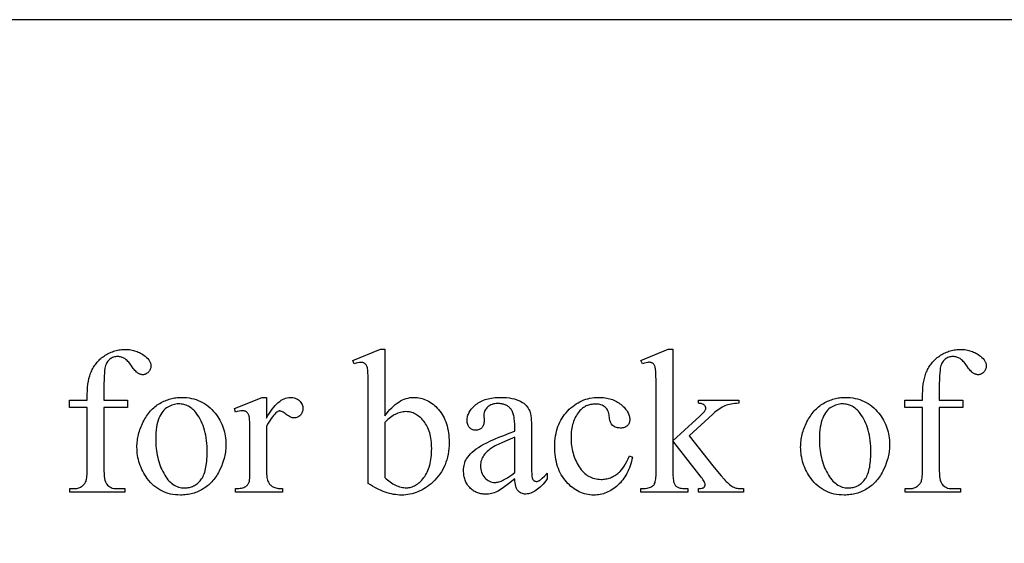
# Model space of a CAD drawing. Extents: x -2 to 124, y -42 to 65.
# Drawn here: x 109 to 116, y -38 to -34 of the extents above; entities that cross this region are included whole.
import ezdxf

# ---------------------------------------------------------------- set-up
doc = ezdxf.new("R2010")
doc.units = 0
doc.layers.add('LAYER_1', color=18, linetype='CONTINUOUS')

msp = doc.modelspace()

# ---------------------------------------------------------------- linework, layer by layer
at = {"layer": 'LAYER_1'}
for points in [[(99.8139, -41.6338), (123.5639, -41.6338), (123.5639, -34.3838), (99.8139, -34.3838)], [(109.8777, -37.0585), (109.8777, -37.4764), (109.878, -37.4976), (109.8789, -37.5167), (109.8805, -37.5338), (109.8826, -37.5489), (109.8853, -37.5619), (109.8887, -37.5729), (109.8906, -37.5777), (109.8926, -37.5819), (109.8948, -37.5856), (109.8972, -37.5888), (109.9039, -37.596), (109.9111, -37.6022), (109.9189, -37.6074), (109.9272, -37.6117), (109.936, -37.6151), (109.9454, -37.6175), (109.9554, -37.6189), (109.9659, -37.6194), (110.0235, -37.6194), (110.0235, -37.6444), (109.6438, -37.6444), (109.6438, -37.6194), (109.6722, -37.6194), (109.6791, -37.6191), (109.6858, -37.6185), (109.6924, -37.6174), (109.6988, -37.6159), (109.7051, -37.6139), (109.7112, -37.6116), (109.7171, -37.6087), (109.7229, -37.6055), (109.7284, -37.6019), (109.7335, -37.5979), (109.7381, -37.5937), (109.7423, -37.5892), (109.746, -37.5843), (109.7493, -37.5792), (109.7521, -37.5737), (109.7545, -37.568), (109.7565, -37.5614), (109.7583, -37.5534), (109.7598, -37.544), (109.761, -37.5333), (109.762, -37.5211), (109.7626, -37.5076), (109.7632, -37.4764), (109.7632, -37.0585), (109.6396, -37.0585), (109.6396, -37.0085), (109.7632, -37.0085), (109.7632, -36.9668), (109.7637, -36.9435), (109.7651, -36.9211), (109.7675, -36.8996), (109.7708, -36.879), (109.7751, -36.8593), (109.7804, -36.8406), (109.7833, -36.8315), (109.7866, -36.8227), (109.79, -36.8141), (109.7937, -36.8058), (109.7977, -36.7976), (109.8019, -36.7897), (109.8063, -36.7819), (109.811, -36.7744), (109.816, -36.767), (109.8212, -36.7599), (109.8266, -36.7529), (109.8323, -36.7462), (109.8383, -36.7396), (109.8445, -36.7332), (109.851, -36.7271), (109.8577, -36.7211), (109.8647, -36.7153), (109.8719, -36.7098), (109.8794, -36.7044), (109.8871, -36.6992), (109.895, -36.6943), (109.903, -36.6897), (109.9112, -36.6854), (109.9195, -36.6814), (109.9279, -36.6778), (109.9364, -36.6745), (109.9451, -36.6714), (109.9538, -36.6688), (109.9627, -36.6664), (109.9717, -36.6643), (109.9809, -36.6626), (109.9901, -36.6611), (109.9995, -36.66), (110.009, -36.6592), (110.0186, -36.6588), (110.0284, -36.6586), (110.0374, -36.6588), (110.0464, -36.6593), (110.0553, -36.6603), (110.0641, -36.6616), (110.0728, -36.6632), (110.0814, -36.6652), (110.0899, -36.6676), (110.0983, -36.6704), (110.1066, -36.6735), (110.1149, -36.677), (110.123, -36.6809), (110.1311, -36.6852), (110.139, -36.6898), (110.1469, -36.6947), (110.1547, -36.7001), (110.1623, -36.7058), (110.1718, -36.7137), (110.18, -36.7219), (110.1869, -36.7303), (110.1925, -36.739), (110.1949, -36.7434), (110.1969, -36.7478), (110.1987, -36.7524), (110.2001, -36.757), (110.2012, -36.7616), (110.202, -36.7663), (110.2024, -36.7711), (110.2026, -36.7759), (110.2023, -36.7811), (110.2015, -36.7862), (110.2001, -36.7912), (110.1981, -36.7961), (110.1956, -36.801), (110.1925, -36.8058), (110.1888, -36.8105), (110.1846, -36.8151), (110.18, -36.8195), (110.1754, -36.8232), (110.1706, -36.8263), (110.1658, -36.8289), (110.1609, -36.8309), (110.1559, -36.8324), (110.1508, -36.8332), (110.1457, -36.8335), (110.1417, -36.8334), (110.1376, -36.8328), (110.1335, -36.8319), (110.1293, -36.8307), (110.125, -36.8291), (110.1208, -36.8271), (110.112, -36.8221), (110.1075, -36.8188), (110.1027, -36.8147), (110.0976, -36.8098), (110.0923, -36.804), (110.0868, -36.7975), (110.081, -36.7901), (110.0686, -36.7728), (110.0623, -36.7637), (110.056, -36.7554), (110.0499, -36.7479), (110.044, -36.7411), (110.0381, -36.7351), (110.0324, -36.7299), (110.0269, -36.7255), (110.0214, -36.7218), (110.016, -36.7187), (110.0104, -36.716), (110.0046, -36.7137), (109.9987, -36.7119), (109.9926, -36.7104), (109.9864, -36.7094), (109.98, -36.7088), (109.9735, -36.7086), (109.9657, -36.7088), (109.9582, -36.7096), (109.9509, -36.711), (109.944, -36.7128), (109.9374, -36.7152), (109.9311, -36.7181), (109.9251, -36.7216), (109.9194, -36.7256), (109.914, -36.7301), (109.909, -36.7353), (109.9045, -36.741), (109.9003, -36.7473), (109.8965, -36.7542), (109.8931, -36.7616), (109.8901, -36.7697), (109.8874, -36.7783), (109.8852, -36.789), (109.8832, -36.8033), (109.8815, -36.821), (109.8802, -36.8423), (109.8791, -36.8671), (109.8783, -36.8954), (109.8779, -36.9273), (109.8777, -36.9627), (109.8777, -37.0085), (110.0416, -37.0085), (110.0416, -37.0585)], [(111.8166, -37.1182), (111.8282, -37.1026), (111.8399, -37.0881), (111.8517, -37.0745), (111.8637, -37.062), (111.8757, -37.0504), (111.8879, -37.0399), (111.9002, -37.0304), (111.9126, -37.0218), (111.9251, -37.0143), (111.9377, -37.0078), (111.9504, -37.0023), (111.9633, -36.9978), (111.9763, -36.9942), (111.9893, -36.9917), (112.0025, -36.9902), (112.0158, -36.9897), (112.028, -36.9901), (112.0399, -36.991), (112.0517, -36.9927), (112.0632, -36.995), (112.0746, -36.9979), (112.0857, -37.0015), (112.0967, -37.0057), (112.1075, -37.0106), (112.118, -37.0162), (112.1284, -37.0224), (112.1386, -37.0293), (112.1486, -37.0368), (112.1584, -37.045), (112.168, -37.0538), (112.1774, -37.0632), (112.1866, -37.0734), (112.1954, -37.0841), (112.2037, -37.0953), (112.2114, -37.1069), (112.2185, -37.119), (112.225, -37.1317), (112.231, -37.1448), (112.2364, -37.1583), (112.2413, -37.1724), (112.2455, -37.1869), (112.2492, -37.2019), (112.2524, -37.2174), (112.2549, -37.2334), (112.2569, -37.2499), (112.2584, -37.2668), (112.2592, -37.2842), (112.2595, -37.3021), (112.2591, -37.323), (112.2577, -37.3434), (112.2555, -37.3633), (112.2525, -37.3827), (112.2485, -37.4015), (112.2437, -37.4199), (112.238, -37.4377), (112.2314, -37.455), (112.2239, -37.4718), (112.2156, -37.4881), (112.2063, -37.5038), (112.1962, -37.5191), (112.1852, -37.5338), (112.1734, -37.548), (112.1606, -37.5617), (112.147, -37.5749), (112.1349, -37.5857), (112.1226, -37.5958), (112.1101, -37.6051), (112.0974, -37.6138), (112.0846, -37.6218), (112.0715, -37.6291), (112.0583, -37.6357), (112.045, -37.6416), (112.0314, -37.6468), (112.0177, -37.6513), (112.0039, -37.6551), (111.9898, -37.6582), (111.9756, -37.6607), (111.9612, -37.6624), (111.9466, -37.6634), (111.9318, -37.6638), (111.9179, -37.6635), (111.904, -37.6625), (111.8899, -37.661), (111.8759, -37.6588), (111.8617, -37.6559), (111.8476, -37.6525), (111.8333, -37.6484), (111.819, -37.6437), (111.8047, -37.6383), (111.7902, -37.6323), (111.7757, -37.6257), (111.7611, -37.6185), (111.7465, -37.6106), (111.7318, -37.6021), (111.7169, -37.593), (111.7021, -37.5833), (111.7021, -36.9245), (111.7017, -36.8755), (111.7008, -36.837), (111.7, -36.8216), (111.6991, -36.8089), (111.6981, -36.7987), (111.6968, -36.7912), (111.6955, -36.7852), (111.6939, -36.7797), (111.6921, -36.7747), (111.6902, -36.7702), (111.688, -36.7662), (111.6857, -36.7627), (111.6832, -36.7597), (111.6805, -36.7572), (111.6777, -36.7551), (111.6746, -36.7532), (111.6714, -36.7517), (111.668, -36.7504), (111.6645, -36.7494), (111.6608, -36.7487), (111.6528, -36.7482), (111.6478, -36.7483), (111.6424, -36.7488), (111.6309, -36.7509), (111.6181, -36.7544), (111.6042, -36.7593), (111.5945, -36.735), (111.7854, -36.6572), (111.8166, -36.6572)], [(113.8034, -36.6572), (113.8034, -37.2896), (113.9651, -37.1425), (113.9881, -37.121), (114.0057, -37.1039), (114.018, -37.0912), (114.0221, -37.0864), (114.0248, -37.0828), (114.0272, -37.0786), (114.029, -37.0744), (114.03, -37.0703), (114.0304, -37.0661), (114.0302, -37.0627), (114.0297, -37.0594), (114.0288, -37.0562), (114.0275, -37.0532), (114.0259, -37.0502), (114.0239, -37.0474), (114.0216, -37.0447), (114.0189, -37.0421), (114.0158, -37.0398), (114.0123, -37.0376), (114.0082, -37.0358), (114.0037, -37.0342), (113.9988, -37.0329), (113.9933, -37.0319), (113.9874, -37.0312), (113.9811, -37.0307), (113.9811, -37.0085), (114.2574, -37.0085), (114.2574, -37.0307), (114.2434, -37.0313), (114.2301, -37.0323), (114.2174, -37.0338), (114.2052, -37.0357), (114.1937, -37.0381), (114.1827, -37.041), (114.1724, -37.0443), (114.1626, -37.048), (114.153, -37.0524), (114.1432, -37.0576), (114.1332, -37.0635), (114.123, -37.0703), (114.1125, -37.0778), (114.1018, -37.086), (114.0908, -37.0951), (114.0797, -37.105), (113.9165, -37.2556), (114.0797, -37.4618), (114.1109, -37.5006), (114.1366, -37.5315), (114.1567, -37.5547), (114.1647, -37.5634), (114.1713, -37.5701), (114.1795, -37.5779), (114.1874, -37.585), (114.1951, -37.5913), (114.2025, -37.597), (114.2097, -37.6019), (114.2166, -37.6061), (114.2232, -37.6096), (114.2296, -37.6124), (114.2343, -37.614), (114.2399, -37.6155), (114.2462, -37.6166), (114.2534, -37.6176), (114.2701, -37.6189), (114.29, -37.6194), (114.29, -37.6444), (113.9811, -37.6444), (113.9811, -37.6194), (113.9932, -37.6186), (114.0032, -37.617), (114.0074, -37.6159), (114.0111, -37.6146), (114.0142, -37.6131), (114.0168, -37.6114), (114.019, -37.6095), (114.0209, -37.6074), (114.0225, -37.6051), (114.0239, -37.6026), (114.0249, -37.6), (114.0256, -37.5971), (114.0261, -37.5941), (114.0262, -37.5909), (114.0258, -37.5866), (114.0245, -37.5817), (114.0223, -37.5762), (114.0193, -37.5701), (114.0154, -37.5633), (114.0106, -37.556), (114.0049, -37.5481), (113.9984, -37.5395), (113.8034, -37.2903), (113.8034, -37.5013), (113.8039, -37.5296), (113.8046, -37.5417), (113.8055, -37.5525), (113.8068, -37.562), (113.8083, -37.5702), (113.81, -37.577), (113.812, -37.5826), (113.8143, -37.5873), (113.8168, -37.5916), (113.8196, -37.5956), (113.8225, -37.5992), (113.8257, -37.6025), (113.8292, -37.6055), (113.8328, -37.6081), (113.8367, -37.6103), (113.8413, -37.6123), (113.847, -37.614), (113.8539, -37.6155), (113.862, -37.6168), (113.8713, -37.6178), (113.8817, -37.6185), (113.9061, -37.6194), (113.9061, -37.6444), (113.5826, -37.6444), (113.5826, -37.6194), (113.5944, -37.6192), (113.6054, -37.6186), (113.6156, -37.6177), (113.6251, -37.6164), (113.6339, -37.6147), (113.6418, -37.6127), (113.6491, -37.6103), (113.6555, -37.6076), (113.659, -37.6055), (113.6624, -37.6032), (113.6655, -37.6007), (113.6683, -37.5978), (113.671, -37.5948), (113.6735, -37.5914), (113.6757, -37.5878), (113.6777, -37.584), (113.6802, -37.5777), (113.6823, -37.5704), (113.6841, -37.5621), (113.6855, -37.5527), (113.6867, -37.5423), (113.6875, -37.5309), (113.688, -37.5184), (113.6881, -37.5048), (113.6881, -36.9259), (113.6878, -36.876), (113.6869, -36.8369), (113.6854, -36.8085), (113.6844, -36.7983), (113.6833, -36.7908), (113.682, -36.7849), (113.6805, -36.7795), (113.6788, -36.7745), (113.6769, -36.77), (113.6748, -36.766), (113.6725, -36.7625), (113.67, -36.7594), (113.6673, -36.7568), (113.6644, -36.7546), (113.6613, -36.7527), (113.658, -36.7511), (113.6545, -36.7498), (113.6507, -36.7488), (113.6467, -36.748), (113.6426, -36.7476), (113.6382, -36.7475), (113.6343, -36.7476), (113.63, -36.7482), (113.6199, -36.7504), (113.6081, -36.7541), (113.5944, -36.7593), (113.5826, -36.735), (113.7714, -36.6572)], [(115.6409, -37.0585), (115.6409, -37.4764), (115.6412, -37.4976), (115.6421, -37.5167), (115.6436, -37.5338), (115.6458, -37.5489), (115.6485, -37.5619), (115.6518, -37.5729), (115.6537, -37.5777), (115.6558, -37.5819), (115.658, -37.5856), (115.6603, -37.5888), (115.667, -37.596), (115.6743, -37.6022), (115.682, -37.6074), (115.6904, -37.6117), (115.6992, -37.6151), (115.7086, -37.6175), (115.7186, -37.6189), (115.7291, -37.6194), (115.7867, -37.6194), (115.7867, -37.6444), (115.407, -37.6444), (115.407, -37.6194), (115.4354, -37.6194), (115.4423, -37.6191), (115.449, -37.6185), (115.4556, -37.6174), (115.462, -37.6159), (115.4682, -37.6139), (115.4743, -37.6116), (115.4803, -37.6087), (115.4861, -37.6055), (115.4916, -37.6019), (115.4967, -37.5979), (115.5013, -37.5937), (115.5054, -37.5892), (115.5092, -37.5843), (115.5124, -37.5792), (115.5153, -37.5737), (115.5177, -37.568), (115.5197, -37.5614), (115.5215, -37.5534), (115.523, -37.544), (115.5242, -37.5333), (115.5251, -37.5211), (115.5258, -37.5076), (115.5264, -37.4764), (115.5264, -37.0585), (115.4028, -37.0585), (115.4028, -37.0085), (115.5264, -37.0085), (115.5264, -36.9668), (115.5268, -36.9435), (115.5283, -36.9211), (115.5306, -36.8996), (115.534, -36.879), (115.5383, -36.8593), (115.5435, -36.8406), (115.5465, -36.8315), (115.5497, -36.8227), (115.5532, -36.8141), (115.5569, -36.8058), (115.5608, -36.7976), (115.565, -36.7897), (115.5695, -36.7819), (115.5742, -36.7744), (115.5791, -36.767), (115.5843, -36.7599), (115.5898, -36.7529), (115.5955, -36.7462), (115.6015, -36.7396), (115.6077, -36.7332), (115.6142, -36.7271), (115.6209, -36.7211), (115.6278, -36.7153), (115.6351, -36.7098), (115.6425, -36.7044), (115.6503, -36.6992), (115.6582, -36.6943), (115.6662, -36.6897), (115.6744, -36.6854), (115.6827, -36.6814), (115.6911, -36.6778), (115.6996, -36.6745), (115.7082, -36.6714), (115.717, -36.6688), (115.7259, -36.6664), (115.7349, -36.6643), (115.744, -36.6626), (115.7533, -36.6611), (115.7627, -36.66), (115.7722, -36.6592), (115.7818, -36.6588), (115.7915, -36.6586), (115.8006, -36.6588), (115.8096, -36.6593), (115.8185, -36.6603), (115.8272, -36.6616), (115.8359, -36.6632), (115.8445, -36.6652), (115.8531, -36.6676), (115.8615, -36.6704), (115.8698, -36.6735), (115.878, -36.677), (115.8862, -36.6809), (115.8942, -36.6852), (115.9022, -36.6898), (115.9101, -36.6947), (115.9178, -36.7001), (115.9255, -36.7058), (115.9349, -36.7137), (115.9431, -36.7219), (115.95, -36.7303), (115.9557, -36.739), (115.9581, -36.7434), (115.9601, -36.7478), (115.9618, -36.7524), (115.9633, -36.757), (115.9644, -36.7616), (115.9651, -36.7663), (115.9656, -36.7711), (115.9658, -36.7759), (115.9655, -36.7811), (115.9646, -36.7862), (115.9632, -36.7912), (115.9613, -36.7961), (115.9587, -36.801), (115.9556, -36.8058), (115.952, -36.8105), (115.9477, -36.8151), (115.9432, -36.8195), (115.9385, -36.8232), (115.9338, -36.8263), (115.929, -36.8289), (115.9241, -36.8309), (115.9191, -36.8324), (115.914, -36.8332), (115.9089, -36.8335), (115.9048, -36.8334), (115.9008, -36.8328), (115.8966, -36.8319), (115.8925, -36.8307), (115.8882, -36.8291), (115.8839, -36.8271), (115.8752, -36.8221), (115.8706, -36.8188), (115.8658, -36.8147), (115.8608, -36.8098), (115.8555, -36.804), (115.8499, -36.7975), (115.8441, -36.7901), (115.8318, -36.7728), (115.8254, -36.7637), (115.8192, -36.7554), (115.8131, -36.7479), (115.8072, -36.7411), (115.8013, -36.7351), (115.7956, -36.7299), (115.79, -36.7255), (115.7846, -36.7218), (115.7791, -36.7187), (115.7735, -36.716), (115.7678, -36.7137), (115.7619, -36.7119), (115.7558, -36.7104), (115.7496, -36.7094), (115.7432, -36.7088), (115.7367, -36.7086), (115.7289, -36.7088), (115.7213, -36.7096), (115.7141, -36.711), (115.7072, -36.7128), (115.7006, -36.7152), (115.6943, -36.7181), (115.6882, -36.7216), (115.6825, -36.7256), (115.6772, -36.7301), (115.6722, -36.7353), (115.6676, -36.741), (115.6635, -36.7473), (115.6597, -36.7542), (115.6563, -36.7616), (115.6532, -36.7697), (115.6506, -36.7783), (115.6483, -36.789), (115.6464, -36.8033), (115.6447, -36.821), (115.6433, -36.8423), (115.6423, -36.8671), (115.6415, -36.8954), (115.641, -36.9273), (115.6409, -36.9627), (115.6409, -37.0085), (115.8047, -37.0085), (115.8047, -37.0585)], [(110.4136, -36.9897), (110.4315, -36.9902), (110.4488, -36.9914), (110.4658, -36.9936), (110.4823, -36.9966), (110.4983, -37.0004), (110.5139, -37.0052), (110.5291, -37.0107), (110.5438, -37.0171), (110.5581, -37.0244), (110.5719, -37.0326), (110.5853, -37.0416), (110.5982, -37.0514), (110.6107, -37.0621), (110.6227, -37.0737), (110.6343, -37.0861), (110.6455, -37.0994), (110.6545, -37.1112), (110.6629, -37.1233), (110.6707, -37.1355), (110.678, -37.148), (110.6847, -37.1607), (110.6908, -37.1736), (110.6963, -37.1867), (110.7012, -37.2001), (110.7056, -37.2136), (110.7093, -37.2274), (110.7125, -37.2414), (110.7151, -37.2556), (110.7172, -37.27), (110.7186, -37.2847), (110.7195, -37.2995), (110.7198, -37.3146), (110.7196, -37.3253), (110.7191, -37.336), (110.7183, -37.3467), (110.7172, -37.3574), (110.7158, -37.3682), (110.714, -37.3789), (110.7119, -37.3897), (110.7095, -37.4005), (110.7068, -37.4113), (110.7038, -37.4222), (110.6967, -37.4439), (110.6884, -37.4656), (110.6788, -37.4875), (110.6736, -37.4982), (110.6681, -37.5087), (110.6624, -37.5188), (110.6564, -37.5285), (110.6502, -37.5379), (110.6438, -37.547), (110.6371, -37.5558), (110.6301, -37.5642), (110.623, -37.5722), (110.6156, -37.58), (110.6079, -37.5874), (110.6, -37.5945), (110.5919, -37.6012), (110.5835, -37.6076), (110.5749, -37.6136), (110.566, -37.6194), (110.557, -37.6247), (110.5478, -37.6298), (110.5385, -37.6345), (110.5291, -37.6388), (110.5195, -37.6428), (110.5098, -37.6464), (110.5, -37.6497), (110.4901, -37.6527), (110.48, -37.6553), (110.4698, -37.6575), (110.4595, -37.6594), (110.4491, -37.661), (110.4385, -37.6622), (110.4278, -37.6631), (110.417, -37.6636), (110.406, -37.6638), (110.3883, -37.6633), (110.371, -37.662), (110.3542, -37.6598), (110.3378, -37.6566), (110.322, -37.6526), (110.3065, -37.6477), (110.2916, -37.6419), (110.2771, -37.6352), (110.263, -37.6275), (110.2494, -37.619), (110.2363, -37.6096), (110.2236, -37.5994), (110.2114, -37.5882), (110.1997, -37.5761), (110.1884, -37.5631), (110.1776, -37.5492), (110.169, -37.5371), (110.1609, -37.5248), (110.1533, -37.5122), (110.1463, -37.4995), (110.1399, -37.4866), (110.134, -37.4736), (110.1287, -37.4603), (110.124, -37.4469), (110.1198, -37.4332), (110.1162, -37.4194), (110.1131, -37.4054), (110.1106, -37.3912), (110.1086, -37.3769), (110.1072, -37.3623), (110.1064, -37.3476), (110.1061, -37.3327), (110.1063, -37.3217), (110.1068, -37.3108), (110.1076, -37.2999), (110.1088, -37.289), (110.1103, -37.2781), (110.1122, -37.2672), (110.1144, -37.2563), (110.117, -37.2455), (110.1198, -37.2346), (110.1231, -37.2237), (110.1266, -37.2129), (110.1305, -37.202), (110.1348, -37.1912), (110.1393, -37.1804), (110.1442, -37.1696), (110.1495, -37.1588), (110.155, -37.1481), (110.1608, -37.1379), (110.1667, -37.1279), (110.1729, -37.1184), (110.1793, -37.1092), (110.1859, -37.1003), (110.1927, -37.0918), (110.1997, -37.0836), (110.207, -37.0758), (110.2144, -37.0684), (110.2221, -37.0613), (110.23, -37.0545), (110.2381, -37.0481), (110.2464, -37.0421), (110.2549, -37.0364), (110.2637, -37.031), (110.2726, -37.026), (110.2815, -37.0214), (110.2905, -37.017), (110.2996, -37.013), (110.3088, -37.0093), (110.318, -37.0059), (110.3272, -37.0028), (110.3366, -37.0001), (110.346, -36.9976), (110.3555, -36.9955), (110.365, -36.9938), (110.3746, -36.9923), (110.3843, -36.9912), (110.394, -36.9904), (110.4038, -36.9899)], [(110.9995, -36.9897), (110.9995, -37.1327), (111.0095, -37.1154), (111.0196, -37.0992), (111.0296, -37.0841), (111.0397, -37.0702), (111.0498, -37.0573), (111.06, -37.0456), (111.0702, -37.035), (111.0804, -37.0255), (111.0907, -37.0171), (111.101, -37.0098), (111.1113, -37.0037), (111.1216, -36.9987), (111.132, -36.9948), (111.1424, -36.992), (111.1529, -36.9903), (111.1634, -36.9897), (111.1727, -36.9901), (111.1816, -36.9912), (111.1901, -36.993), (111.1982, -36.9955), (111.2059, -36.9988), (111.2132, -37.0028), (111.2201, -37.0075), (111.2265, -37.013), (111.2324, -37.0189), (111.2375, -37.0251), (111.2418, -37.0315), (111.2453, -37.0381), (111.248, -37.0449), (111.25, -37.052), (111.2511, -37.0593), (111.2515, -37.0668), (111.2512, -37.0734), (111.2504, -37.0798), (111.249, -37.0859), (111.247, -37.0918), (111.2445, -37.0974), (111.2414, -37.1027), (111.2377, -37.1078), (111.2335, -37.1126), (111.2289, -37.117), (111.224, -37.1208), (111.219, -37.124), (111.2137, -37.1267), (111.2082, -37.1287), (111.2025, -37.1302), (111.1966, -37.1311), (111.1904, -37.1313), (111.1843, -37.131), (111.1779, -37.1298), (111.1714, -37.128), (111.1647, -37.1254), (111.1578, -37.122), (111.1507, -37.1179), (111.1434, -37.113), (111.1359, -37.1074), (111.1286, -37.1018), (111.1218, -37.0969), (111.1155, -37.0928), (111.1096, -37.0894), (111.1043, -37.0868), (111.0994, -37.0849), (111.0951, -37.0838), (111.0912, -37.0834), (111.088, -37.0837), (111.0848, -37.0843), (111.0815, -37.0854), (111.0782, -37.0869), (111.0747, -37.0889), (111.0713, -37.0913), (111.0641, -37.0973), (111.0563, -37.105), (111.0483, -37.1139), (111.0404, -37.1238), (111.0323, -37.135), (111.0242, -37.1473), (111.0161, -37.1607), (111.0078, -37.1753), (110.9995, -37.191), (110.9995, -37.4958), (110.9997, -37.5086), (111.0004, -37.5206), (111.0014, -37.5318), (111.0028, -37.5421), (111.0047, -37.5517), (111.007, -37.5605), (111.0096, -37.5685), (111.0127, -37.5756), (111.0152, -37.5802), (111.0181, -37.5846), (111.0214, -37.5888), (111.0252, -37.5928), (111.0294, -37.5966), (111.0341, -37.6002), (111.0391, -37.6036), (111.0447, -37.6069), (111.0507, -37.6098), (111.0574, -37.6123), (111.0647, -37.6145), (111.0726, -37.6162), (111.0812, -37.6176), (111.0903, -37.6186), (111.1002, -37.6192), (111.1106, -37.6194), (111.1106, -37.6444), (110.785, -37.6444), (110.785, -37.6194), (110.7968, -37.6191), (110.8078, -37.6184), (110.818, -37.6172), (110.8274, -37.6155), (110.836, -37.6134), (110.8439, -37.6108), (110.8509, -37.6077), (110.8572, -37.6041), (110.8614, -37.6011), (110.8653, -37.5977), (110.8688, -37.5939), (110.872, -37.5897), (110.8749, -37.5851), (110.8774, -37.58), (110.8796, -37.5746), (110.8815, -37.5687), (110.8823, -37.5651), (110.883, -37.56), (110.8841, -37.5459), (110.8848, -37.5264), (110.885, -37.5013), (110.885, -37.2549), (110.8847, -37.205), (110.8839, -37.1663), (110.8825, -37.1389), (110.8815, -37.1294), (110.8805, -37.1227), (110.8792, -37.1176), (110.8777, -37.1128), (110.876, -37.1084), (110.8741, -37.1044), (110.8719, -37.1007), (110.8694, -37.0973), (110.8667, -37.0944), (110.8638, -37.0918), (110.8607, -37.0895), (110.8574, -37.0875), (110.8539, -37.0859), (110.8502, -37.0845), (110.8463, -37.0834), (110.8423, -37.0827), (110.838, -37.0822), (110.8336, -37.0821), (110.8282, -37.0822), (110.8225, -37.0827), (110.8107, -37.0847), (110.7982, -37.0879), (110.785, -37.0925), (110.7781, -37.0675), (110.9704, -36.9897)], [(112.7135, -37.5527), (112.6691, -37.5866), (112.6338, -37.6124), (112.6196, -37.6224), (112.6077, -37.6303), (112.598, -37.6362), (112.5906, -37.6402), (112.5812, -37.6443), (112.5716, -37.6478), (112.5618, -37.6508), (112.5519, -37.6532), (112.5419, -37.6551), (112.5317, -37.6565), (112.5213, -37.6573), (112.5108, -37.6575), (112.5026, -37.6574), (112.4947, -37.6568), (112.4869, -37.656), (112.4793, -37.6547), (112.4718, -37.6531), (112.4646, -37.6512), (112.4575, -37.6489), (112.4507, -37.6463), (112.444, -37.6433), (112.4374, -37.6399), (112.4311, -37.6362), (112.4249, -37.6322), (112.419, -37.6278), (112.4132, -37.623), (112.4076, -37.6179), (112.4021, -37.6124), (112.397, -37.6067), (112.3921, -37.6007), (112.3876, -37.5945), (112.3835, -37.5881), (112.3796, -37.5814), (112.3761, -37.5746), (112.373, -37.5675), (112.3701, -37.5602), (112.3676, -37.5526), (112.3655, -37.5449), (112.3636, -37.5369), (112.3621, -37.5287), (112.361, -37.5203), (112.3601, -37.5117), (112.3596, -37.5028), (112.3595, -37.4937), (112.3598, -37.4823), (112.3608, -37.4712), (112.3624, -37.4606), (112.3647, -37.4503), (112.3676, -37.4405), (112.3712, -37.431), (112.3754, -37.4219), (112.3803, -37.4132), (112.3881, -37.4015), (112.3971, -37.3899), (112.4075, -37.3786), (112.4192, -37.3674), (112.4323, -37.3563), (112.4466, -37.3455), (112.4622, -37.3348), (112.4792, -37.3243), (112.4983, -37.3136), (112.5203, -37.3024), (112.5452, -37.2906), (112.573, -37.2782), (112.6037, -37.2652), (112.6374, -37.2517), (112.674, -37.2376), (112.7135, -37.223), (112.7135, -37.198), (112.713, -37.1751), (112.7116, -37.1542), (112.7092, -37.1351), (112.7077, -37.1262), (112.7059, -37.1178), (112.7039, -37.1099), (112.7017, -37.1024), (112.6992, -37.0954), (112.6965, -37.0889), (112.6936, -37.0829), (112.6904, -37.0773), (112.687, -37.0721), (112.6833, -37.0675), (112.6794, -37.0632), (112.6753, -37.0592), (112.671, -37.0554), (112.6665, -37.052), (112.6617, -37.0488), (112.6568, -37.0459), (112.6516, -37.0433), (112.6462, -37.0409), (112.6406, -37.0389), (112.6348, -37.0371), (112.6288, -37.0355), (112.6226, -37.0343), (112.6161, -37.0333), (112.6095, -37.0326), (112.5955, -37.0321), (112.5848, -37.0324), (112.5747, -37.0335), (112.5652, -37.0354), (112.5563, -37.038), (112.5479, -37.0413), (112.54, -37.0454), (112.5328, -37.0501), (112.5261, -37.0557), (112.5199, -37.0617), (112.5145, -37.0679), (112.51, -37.0744), (112.5063, -37.081), (112.5034, -37.0879), (112.5013, -37.095), (112.5001, -37.1023), (112.4997, -37.1098), (112.5011, -37.1501), (112.5008, -37.1578), (112.5, -37.1651), (112.4988, -37.172), (112.497, -37.1784), (112.4947, -37.1843), (112.4919, -37.1898), (112.4886, -37.1948), (112.4848, -37.1994), (112.4805, -37.2034), (112.476, -37.207), (112.4711, -37.2099), (112.4659, -37.2124), (112.4604, -37.2143), (112.4546, -37.2156), (112.4485, -37.2165), (112.4421, -37.2167), (112.4358, -37.2164), (112.4298, -37.2156), (112.4241, -37.2142), (112.4187, -37.2122), (112.4136, -37.2097), (112.4088, -37.2066), (112.4043, -37.2029), (112.4001, -37.1987), (112.3962, -37.194), (112.3929, -37.1888), (112.3901, -37.1833), (112.3878, -37.1773), (112.386, -37.171), (112.3848, -37.1642), (112.384, -37.157), (112.3838, -37.1494), (112.384, -37.142), (112.3847, -37.1346), (112.3859, -37.1273), (112.3876, -37.1201), (112.3897, -37.113), (112.3923, -37.106), (112.3954, -37.099), (112.399, -37.0921), (112.4031, -37.0853), (112.4076, -37.0786), (112.4126, -37.0719), (112.4181, -37.0653), (112.4241, -37.0588), (112.4305, -37.0524), (112.4374, -37.046), (112.4448, -37.0397), (112.4527, -37.0337), (112.4609, -37.028), (112.4695, -37.0227), (112.4785, -37.0178), (112.4878, -37.0134), (112.4976, -37.0093), (112.5077, -37.0055), (112.5182, -37.0022), (112.5292, -36.9993), (112.5405, -36.9968), (112.5521, -36.9946), (112.5642, -36.9929), (112.5766, -36.9915), (112.5895, -36.9905), (112.6027, -36.9899), (112.6163, -36.9897), (112.637, -36.9902), (112.6567, -36.9915), (112.6755, -36.9937), (112.6934, -36.9968), (112.7102, -37.0008), (112.7262, -37.0057), (112.7411, -37.0115), (112.7483, -37.0147), (112.7551, -37.0182), (112.765, -37.024), (112.7743, -37.0305), (112.7828, -37.0377), (112.7907, -37.0458), (112.7979, -37.0546), (112.8045, -37.0641), (112.8103, -37.0745), (112.8155, -37.0855), (112.8185, -37.094), (112.821, -37.1044), (112.8232, -37.1167), (112.8249, -37.131), (112.8263, -37.1472), (112.8273, -37.1654), (112.8278, -37.1856), (112.828, -37.2077), (112.828, -37.4236), (112.8282, -37.4647), (112.8289, -37.4969), (112.83, -37.5204), (112.8307, -37.5288), (112.8315, -37.535), (112.8335, -37.5444), (112.8361, -37.5521), (112.8376, -37.5553), (112.8392, -37.5581), (112.841, -37.5605), (112.843, -37.5624), (112.8471, -37.5655), (112.8515, -37.5676), (112.8563, -37.5689), (112.8614, -37.5694), (112.8667, -37.5691), (112.8718, -37.5682), (112.8765, -37.5666), (112.8808, -37.5645), (112.8849, -37.5618), (112.8898, -37.558), (112.9021, -37.5473), (112.9179, -37.5326), (112.937, -37.5138), (112.937, -37.5527), (112.9273, -37.5653), (112.9177, -37.5771), (112.9081, -37.5881), (112.8986, -37.5983), (112.8891, -37.6076), (112.8797, -37.6162), (112.8703, -37.6239), (112.861, -37.6308), (112.8517, -37.6369), (112.8425, -37.6422), (112.8334, -37.6467), (112.8243, -37.6503), (112.8153, -37.6532), (112.8063, -37.6552), (112.7973, -37.6564), (112.7885, -37.6568), (112.7802, -37.6565), (112.7723, -37.6554), (112.7649, -37.6535), (112.7579, -37.6509), (112.7514, -37.6476), (112.7452, -37.6436), (112.7396, -37.6388), (112.7343, -37.6332), (112.7296, -37.6268), (112.7255, -37.6194), (112.722, -37.6109), (112.719, -37.6013), (112.7167, -37.5907), (112.7151, -37.5791), (112.714, -37.5664)], [(113.5243, -37.4028), (113.5209, -37.4183), (113.5171, -37.4333), (113.5129, -37.4479), (113.5084, -37.462), (113.5034, -37.4756), (113.4981, -37.4889), (113.4924, -37.5016), (113.4863, -37.5139), (113.4798, -37.5258), (113.4729, -37.5372), (113.4657, -37.5481), (113.4581, -37.5586), (113.45, -37.5687), (113.4416, -37.5783), (113.4328, -37.5874), (113.4236, -37.5961), (113.4142, -37.6043), (113.4047, -37.612), (113.395, -37.6191), (113.3852, -37.6257), (113.3752, -37.6318), (113.3652, -37.6373), (113.355, -37.6424), (113.3447, -37.6469), (113.3343, -37.6508), (113.3237, -37.6543), (113.313, -37.6572), (113.3022, -37.6596), (113.2913, -37.6614), (113.2802, -37.6627), (113.269, -37.6635), (113.2577, -37.6638), (113.2443, -37.6634), (113.2311, -37.6624), (113.2181, -37.6606), (113.2053, -37.6581), (113.1928, -37.6549), (113.1804, -37.651), (113.1683, -37.6464), (113.1564, -37.6411), (113.1447, -37.635), (113.1332, -37.6283), (113.122, -37.6208), (113.1109, -37.6126), (113.1001, -37.6038), (113.0895, -37.5942), (113.0791, -37.5839), (113.0689, -37.5728), (113.0592, -37.5612), (113.05, -37.5491), (113.0415, -37.5365), (113.0337, -37.5234), (113.0265, -37.5098), (113.0198, -37.4957), (113.0139, -37.4811), (113.0085, -37.4659), (113.0038, -37.4503), (112.9997, -37.4342), (112.9963, -37.4176), (112.9934, -37.4005), (112.9912, -37.3829), (112.9896, -37.3648), (112.9887, -37.3462), (112.9884, -37.3271), (112.9887, -37.3086), (112.9898, -37.2905), (112.9915, -37.2729), (112.994, -37.2556), (112.9971, -37.2389), (113.0009, -37.2226), (113.0055, -37.2067), (113.0107, -37.1912), (113.0166, -37.1762), (113.0232, -37.1616), (113.0306, -37.1475), (113.0386, -37.1338), (113.0473, -37.1206), (113.0567, -37.1078), (113.0668, -37.0954), (113.0776, -37.0834), (113.0889, -37.0721), (113.1005, -37.0615), (113.1123, -37.0516), (113.1244, -37.0424), (113.1368, -37.034), (113.1495, -37.0263), (113.1625, -37.0194), (113.1757, -37.0132), (113.1893, -37.0077), (113.2031, -37.0029), (113.2171, -36.9989), (113.2315, -36.9956), (113.2462, -36.993), (113.2611, -36.9912), (113.2763, -36.9901), (113.2918, -36.9897), (113.3033, -36.9899), (113.3147, -36.9905), (113.3257, -36.9915), (113.3365, -36.9928), (113.3471, -36.9946), (113.3574, -36.9967), (113.3674, -36.9992), (113.3771, -37.0021), (113.3866, -37.0054), (113.3959, -37.0091), (113.4049, -37.0132), (113.4136, -37.0176), (113.422, -37.0225), (113.4302, -37.0277), (113.4382, -37.0334), (113.4459, -37.0394), (113.4532, -37.0456), (113.46, -37.0518), (113.4664, -37.0581), (113.4723, -37.0644), (113.4777, -37.0708), (113.4827, -37.0771), (113.4871, -37.0835), (113.4912, -37.09), (113.4947, -37.0964), (113.4978, -37.1029), (113.5004, -37.1094), (113.5025, -37.116), (113.5041, -37.1225), (113.5053, -37.1291), (113.506, -37.1358), (113.5063, -37.1425), (113.506, -37.1489), (113.5052, -37.155), (113.5039, -37.1608), (113.502, -37.1663), (113.4996, -37.1715), (113.4967, -37.1764), (113.4932, -37.1809), (113.4892, -37.1851), (113.4848, -37.189), (113.4799, -37.1923), (113.4746, -37.1951), (113.4689, -37.1974), (113.4627, -37.1992), (113.4561, -37.2004), (113.4491, -37.2012), (113.4417, -37.2015), (113.4318, -37.201), (113.4225, -37.1998), (113.4138, -37.1977), (113.4058, -37.1949), (113.3984, -37.1912), (113.3916, -37.1866), (113.3854, -37.1813), (113.3799, -37.1751), (113.3771, -37.171), (113.3745, -37.1661), (113.3722, -37.1604), (113.3701, -37.1539), (113.3683, -37.1466), (113.3667, -37.1384), (113.3654, -37.1294), (113.3643, -37.1195), (113.363, -37.1096), (113.3611, -37.1003), (113.3586, -37.0916), (113.3554, -37.0834), (113.3515, -37.0759), (113.347, -37.069), (113.3419, -37.0627), (113.3362, -37.0571), (113.3298, -37.0522), (113.3229, -37.048), (113.3153, -37.0444), (113.3072, -37.0414), (113.2985, -37.0392), (113.2892, -37.0375), (113.2793, -37.0366), (113.2688, -37.0362), (113.2603, -37.0364), (113.2519, -37.037), (113.2438, -37.038), (113.2358, -37.0395), (113.2281, -37.0413), (113.2206, -37.0435), (113.2133, -37.0461), (113.2062, -37.0491), (113.1993, -37.0525), (113.1926, -37.0563), (113.1862, -37.0605), (113.1799, -37.0651), (113.1739, -37.0702), (113.1681, -37.0756), (113.1625, -37.0814), (113.1571, -37.0876), (113.1503, -37.0963), (113.1439, -37.1053), (113.138, -37.1147), (113.1325, -37.1244), (113.1274, -37.1344), (113.1228, -37.1448), (113.1186, -37.1555), (113.1149, -37.1666), (113.1116, -37.178), (113.1088, -37.1897), (113.1063, -37.2018), (113.1044, -37.2143), (113.1028, -37.227), (113.1017, -37.2401), (113.1011, -37.2536), (113.1008, -37.2674), (113.1011, -37.2815), (113.1017, -37.2954), (113.1028, -37.3092), (113.1043, -37.3227), (113.1063, -37.3359), (113.1087, -37.349), (113.1115, -37.3619), (113.1148, -37.3746), (113.1185, -37.387), (113.1227, -37.3993), (113.1273, -37.4113), (113.1323, -37.4231), (113.1377, -37.4348), (113.1436, -37.4462), (113.15, -37.4574), (113.1567, -37.4684), (113.1639, -37.4789), (113.1713, -37.4888), (113.1791, -37.498), (113.1871, -37.5065), (113.1955, -37.5143), (113.2042, -37.5215), (113.2131, -37.5279), (113.2224, -37.5337), (113.232, -37.5388), (113.2419, -37.5432), (113.2521, -37.547), (113.2626, -37.55), (113.2734, -37.5524), (113.2846, -37.5541), (113.296, -37.5552), (113.3077, -37.5555), (113.3162, -37.5553), (113.3245, -37.5548), (113.3327, -37.5539), (113.3409, -37.5526), (113.3489, -37.551), (113.3568, -37.549), (113.3646, -37.5466), (113.3723, -37.5439), (113.3799, -37.5408), (113.3873, -37.5373), (113.3947, -37.5335), (113.402, -37.5293), (113.4091, -37.5248), (113.4161, -37.5199), (113.4231, -37.5146), (113.4299, -37.509), (113.4347, -37.5048), (113.4394, -37.5002), (113.4489, -37.4898), (113.4582, -37.4777), (113.4676, -37.464), (113.4768, -37.4487), (113.486, -37.4318), (113.4951, -37.4132), (113.5042, -37.3931)], [(114.9925, -36.9897), (115.0103, -36.9902), (115.0277, -36.9914), (115.0447, -36.9936), (115.0612, -36.9966), (115.0772, -37.0004), (115.0928, -37.0052), (115.108, -37.0107), (115.1227, -37.0171), (115.1369, -37.0244), (115.1508, -37.0326), (115.1642, -37.0416), (115.1771, -37.0514), (115.1896, -37.0621), (115.2016, -37.0737), (115.2132, -37.0861), (115.2244, -37.0994), (115.2334, -37.1112), (115.2418, -37.1233), (115.2496, -37.1355), (115.2569, -37.148), (115.2635, -37.1607), (115.2696, -37.1736), (115.2752, -37.1867), (115.2801, -37.2001), (115.2844, -37.2136), (115.2882, -37.2274), (115.2914, -37.2414), (115.294, -37.2556), (115.296, -37.27), (115.2975, -37.2847), (115.2984, -37.2995), (115.2987, -37.3146), (115.2985, -37.3253), (115.298, -37.336), (115.2972, -37.3467), (115.2961, -37.3574), (115.2947, -37.3682), (115.2929, -37.3789), (115.2908, -37.3897), (115.2884, -37.4005), (115.2857, -37.4113), (115.2827, -37.4222), (115.2756, -37.4439), (115.2673, -37.4656), (115.2577, -37.4875), (115.2525, -37.4982), (115.247, -37.5087), (115.2413, -37.5188), (115.2353, -37.5285), (115.2291, -37.5379), (115.2226, -37.547), (115.2159, -37.5558), (115.209, -37.5642), (115.2018, -37.5722), (115.1944, -37.58), (115.1868, -37.5874), (115.1789, -37.5945), (115.1708, -37.6012), (115.1624, -37.6076), (115.1538, -37.6136), (115.1449, -37.6194), (115.1358, -37.6247), (115.1267, -37.6298), (115.1174, -37.6345), (115.1079, -37.6388), (115.0984, -37.6428), (115.0887, -37.6464), (115.0789, -37.6497), (115.069, -37.6527), (115.0589, -37.6553), (115.0487, -37.6575), (115.0384, -37.6594), (115.0279, -37.661), (115.0174, -37.6622), (115.0067, -37.6631), (114.9958, -37.6636), (114.9849, -37.6638), (114.9672, -37.6633), (114.9499, -37.662), (114.9331, -37.6598), (114.9167, -37.6566), (114.9008, -37.6526), (114.8854, -37.6477), (114.8704, -37.6419), (114.8559, -37.6352), (114.8419, -37.6275), (114.8283, -37.619), (114.8152, -37.6096), (114.8025, -37.5994), (114.7903, -37.5882), (114.7786, -37.5761), (114.7673, -37.5631), (114.7565, -37.5492), (114.7478, -37.5371), (114.7397, -37.5248), (114.7322, -37.5122), (114.7252, -37.4995), (114.7188, -37.4866), (114.7129, -37.4736), (114.7076, -37.4603), (114.7029, -37.4469), (114.6987, -37.4332), (114.695, -37.4194), (114.692, -37.4054), (114.6895, -37.3912), (114.6875, -37.3769), (114.6861, -37.3623), (114.6853, -37.3476), (114.685, -37.3327), (114.6852, -37.3217), (114.6857, -37.3108), (114.6865, -37.2999), (114.6877, -37.289), (114.6892, -37.2781), (114.6911, -37.2672), (114.6933, -37.2563), (114.6958, -37.2455), (114.6987, -37.2346), (114.7019, -37.2237), (114.7055, -37.2129), (114.7094, -37.202), (114.7136, -37.1912), (114.7182, -37.1804), (114.7231, -37.1696), (114.7284, -37.1588), (114.7339, -37.1481), (114.7397, -37.1379), (114.7456, -37.1279), (114.7518, -37.1184), (114.7582, -37.1092), (114.7648, -37.1003), (114.7716, -37.0918), (114.7786, -37.0836), (114.7859, -37.0758), (114.7933, -37.0684), (114.801, -37.0613), (114.8089, -37.0545), (114.817, -37.0481), (114.8253, -37.0421), (114.8338, -37.0364), (114.8426, -37.031), (114.8515, -37.026), (114.8604, -37.0214), (114.8694, -37.017), (114.8785, -37.013), (114.8876, -37.0093), (114.8969, -37.0059), (114.9061, -37.0028), (114.9155, -37.0001), (114.9249, -36.9976), (114.9343, -36.9955), (114.9439, -36.9938), (114.9535, -36.9923), (114.9631, -36.9912), (114.9729, -36.9904), (114.9827, -36.9899)], [(110.3921, -37.0349), (110.3829, -37.0352), (110.3737, -37.0362), (110.3645, -37.0379), (110.3552, -37.0403), (110.346, -37.0434), (110.3367, -37.0472), (110.3275, -37.0516), (110.3182, -37.0567), (110.3091, -37.0627), (110.3005, -37.0697), (110.2923, -37.0778), (110.2846, -37.0868), (110.2773, -37.0969), (110.2705, -37.1081), (110.2641, -37.1202), (110.2581, -37.1334), (110.2528, -37.1476), (110.2481, -37.1628), (110.2442, -37.1789), (110.241, -37.1961), (110.2385, -37.2142), (110.2367, -37.2333), (110.2356, -37.2533), (110.2352, -37.2743), (110.2354, -37.2916), (110.2361, -37.3085), (110.2372, -37.3251), (110.2387, -37.3414), (110.2406, -37.3574), (110.243, -37.3731), (110.2458, -37.3885), (110.249, -37.4036), (110.2527, -37.4185), (110.2568, -37.433), (110.2613, -37.4472), (110.2663, -37.4611), (110.2717, -37.4748), (110.2775, -37.4881), (110.2837, -37.5011), (110.2904, -37.5138), (110.2975, -37.526), (110.3048, -37.5374), (110.3123, -37.5481), (110.3202, -37.5579), (110.3283, -37.5669), (110.3367, -37.5752), (110.3454, -37.5827), (110.3544, -37.5893), (110.3636, -37.5952), (110.3731, -37.6003), (110.3829, -37.6047), (110.3929, -37.6082), (110.4032, -37.611), (110.4138, -37.6129), (110.4247, -37.6141), (110.4359, -37.6145), (110.4442, -37.6143), (110.4523, -37.6136), (110.4603, -37.6125), (110.468, -37.611), (110.4756, -37.6091), (110.483, -37.6067), (110.4903, -37.6039), (110.4973, -37.6006), (110.5041, -37.5969), (110.5108, -37.5928), (110.5173, -37.5883), (110.5236, -37.5833), (110.5297, -37.5778), (110.5356, -37.572), (110.5414, -37.5657), (110.5469, -37.559), (110.5522, -37.5517), (110.5572, -37.5438), (110.5618, -37.5353), (110.5661, -37.5262), (110.57, -37.5165), (110.5736, -37.5061), (110.5768, -37.4951), (110.5797, -37.4835), (110.5823, -37.4712), (110.5845, -37.4584), (110.5864, -37.4449), (110.5879, -37.4308), (110.5891, -37.416), (110.59, -37.4007), (110.5905, -37.3847), (110.5907, -37.3681), (110.5904, -37.3472), (110.5895, -37.3268), (110.5881, -37.3071), (110.5861, -37.2879), (110.5835, -37.2692), (110.5804, -37.2512), (110.5767, -37.2337), (110.5724, -37.2167), (110.5676, -37.2004), (110.5622, -37.1845), (110.5562, -37.1693), (110.5497, -37.1546), (110.5425, -37.1405), (110.5348, -37.1269), (110.5266, -37.1139), (110.5178, -37.1015), (110.5115, -37.0934), (110.505, -37.0859), (110.4983, -37.0788), (110.4914, -37.0723), (110.4843, -37.0664), (110.477, -37.0609), (110.4695, -37.0559), (110.4617, -37.0515), (110.4538, -37.0476), (110.4456, -37.0442), (110.4372, -37.0414), (110.4286, -37.039), (110.4198, -37.0372), (110.4108, -37.0359), (110.4016, -37.0351)], [(111.8166, -37.1626), (111.8166, -37.543), (111.8255, -37.5514), (111.8344, -37.5593), (111.8435, -37.5666), (111.8526, -37.5735), (111.8618, -37.5797), (111.8711, -37.5855), (111.8804, -37.5907), (111.8898, -37.5954), (111.8993, -37.5996), (111.9089, -37.6032), (111.9185, -37.6062), (111.9281, -37.6087), (111.9378, -37.6106), (111.9476, -37.612), (111.9574, -37.6128), (111.9672, -37.6131), (111.9751, -37.6128), (111.9829, -37.612), (111.9906, -37.6107), (111.9983, -37.6088), (112.0059, -37.6063), (112.0134, -37.6033), (112.0208, -37.5998), (112.0282, -37.5958), (112.0356, -37.5911), (112.0428, -37.586), (112.05, -37.5803), (112.0571, -37.5741), (112.0642, -37.5673), (112.0711, -37.56), (112.0781, -37.5521), (112.0849, -37.5437), (112.0915, -37.5348), (112.0977, -37.5254), (112.1034, -37.5154), (112.1087, -37.505), (112.1136, -37.4941), (112.1181, -37.4827), (112.1222, -37.4709), (112.1258, -37.4585), (112.129, -37.4456), (112.1317, -37.4322), (112.1341, -37.4184), (112.136, -37.404), (112.1375, -37.3892), (112.1385, -37.3738), (112.1392, -37.358), (112.1394, -37.3417), (112.1392, -37.3266), (112.1385, -37.312), (112.1375, -37.2979), (112.136, -37.2841), (112.1341, -37.2708), (112.1317, -37.258), (112.129, -37.2456), (112.1258, -37.2336), (112.1222, -37.2221), (112.1181, -37.2111), (112.1136, -37.2004), (112.1087, -37.1902), (112.1034, -37.1805), (112.0977, -37.1712), (112.0915, -37.1623), (112.0849, -37.1539), (112.078, -37.146), (112.071, -37.1385), (112.0639, -37.1316), (112.0567, -37.1252), (112.0494, -37.1193), (112.0419, -37.1139), (112.0344, -37.1091), (112.0267, -37.1047), (112.0189, -37.1009), (112.011, -37.0975), (112.0029, -37.0947), (111.9948, -37.0924), (111.9865, -37.0906), (111.9781, -37.0893), (111.9696, -37.0886), (111.961, -37.0883), (111.9518, -37.0886), (111.9426, -37.0895), (111.9334, -37.0909), (111.9242, -37.093), (111.915, -37.0956), (111.9058, -37.0988), (111.8966, -37.1027), (111.8874, -37.107), (111.8802, -37.111), (111.8726, -37.1157), (111.8644, -37.1214), (111.8558, -37.1279), (111.8467, -37.1352), (111.8372, -37.1435), (111.8271, -37.1526)], [(114.971, -37.0349), (114.9618, -37.0352), (114.9526, -37.0362), (114.9434, -37.0379), (114.9341, -37.0403), (114.9249, -37.0434), (114.9156, -37.0472), (114.9063, -37.0516), (114.8971, -37.0567), (114.888, -37.0627), (114.8794, -37.0697), (114.8712, -37.0778), (114.8635, -37.0868), (114.8562, -37.0969), (114.8494, -37.1081), (114.843, -37.1202), (114.837, -37.1334), (114.8317, -37.1476), (114.827, -37.1628), (114.8231, -37.1789), (114.8198, -37.1961), (114.8173, -37.2142), (114.8155, -37.2333), (114.8145, -37.2533), (114.8141, -37.2743), (114.8143, -37.2916), (114.815, -37.3085), (114.8161, -37.3251), (114.8176, -37.3414), (114.8195, -37.3574), (114.8219, -37.3731), (114.8247, -37.3885), (114.8279, -37.4036), (114.8316, -37.4185), (114.8357, -37.433), (114.8402, -37.4472), (114.8452, -37.4611), (114.8505, -37.4748), (114.8564, -37.4881), (114.8626, -37.5011), (114.8693, -37.5138), (114.8763, -37.526), (114.8836, -37.5374), (114.8912, -37.5481), (114.8991, -37.5579), (114.9072, -37.5669), (114.9156, -37.5752), (114.9243, -37.5827), (114.9333, -37.5893), (114.9425, -37.5952), (114.952, -37.6003), (114.9618, -37.6047), (114.9718, -37.6082), (114.9821, -37.611), (114.9927, -37.6129), (115.0036, -37.6141), (115.0147, -37.6145), (115.0231, -37.6143), (115.0312, -37.6136), (115.0392, -37.6125), (115.0469, -37.611), (115.0545, -37.6091), (115.0619, -37.6067), (115.0691, -37.6039), (115.0762, -37.6006), (115.083, -37.5969), (115.0897, -37.5928), (115.0962, -37.5883), (115.1025, -37.5833), (115.1086, -37.5778), (115.1145, -37.572), (115.1202, -37.5657), (115.1258, -37.559), (115.1311, -37.5517), (115.1361, -37.5438), (115.1407, -37.5353), (115.1449, -37.5262), (115.1489, -37.5165), (115.1525, -37.5061), (115.1557, -37.4951), (115.1586, -37.4835), (115.1612, -37.4712), (115.1634, -37.4584), (115.1653, -37.4449), (115.1668, -37.4308), (115.168, -37.416), (115.1689, -37.4007), (115.1694, -37.3847), (115.1695, -37.3681), (115.1693, -37.3472), (115.1684, -37.3268), (115.167, -37.3071), (115.165, -37.2879), (115.1624, -37.2692), (115.1593, -37.2512), (115.1556, -37.2337), (115.1513, -37.2167), (115.1465, -37.2004), (115.1411, -37.1845), (115.1351, -37.1693), (115.1285, -37.1546), (115.1214, -37.1405), (115.1137, -37.1269), (115.1055, -37.1139), (115.0966, -37.1015), (115.0904, -37.0934), (115.0839, -37.0859), (115.0772, -37.0788), (115.0703, -37.0723), (115.0632, -37.0664), (115.0559, -37.0609), (115.0483, -37.0559), (115.0406, -37.0515), (115.0326, -37.0476), (115.0245, -37.0442), (115.0161, -37.0414), (115.0075, -37.039), (114.9987, -37.0372), (114.9897, -37.0359), (114.9804, -37.0351)], [(112.7135, -37.5076), (112.7135, -37.2653), (112.6657, -37.2846), (112.6272, -37.3009), (112.598, -37.3141), (112.5869, -37.3196), (112.5781, -37.3243), (112.5649, -37.332), (112.5527, -37.3398), (112.5414, -37.3476), (112.5311, -37.3556), (112.5218, -37.3636), (112.5134, -37.3717), (112.5061, -37.3799), (112.4997, -37.3882), (112.4941, -37.3966), (112.4894, -37.4052), (112.4853, -37.4141), (112.482, -37.4231), (112.4794, -37.4323), (112.4776, -37.4417), (112.4764, -37.4513), (112.4761, -37.4611), (112.4765, -37.4733), (112.4779, -37.485), (112.4803, -37.4962), (112.4835, -37.5068), (112.4877, -37.5169), (112.4929, -37.5265), (112.4989, -37.5355), (112.5059, -37.544), (112.5135, -37.5518), (112.5214, -37.5585), (112.5296, -37.5641), (112.538, -37.5688), (112.5468, -37.5724), (112.5558, -37.575), (112.5651, -37.5765), (112.5747, -37.577), (112.5814, -37.5767), (112.5884, -37.5759), (112.5956, -37.5746), (112.6031, -37.5727), (112.6109, -37.5702), (112.6189, -37.5673), (112.6272, -37.5637), (112.6357, -37.5597), (112.6445, -37.555), (112.6536, -37.5499), (112.6629, -37.5442), (112.6725, -37.538), (112.6925, -37.5239)]]:
    msp.add_lwpolyline(points, close=True, dxfattribs=at)

doc.saveas('drawing.dxf')
